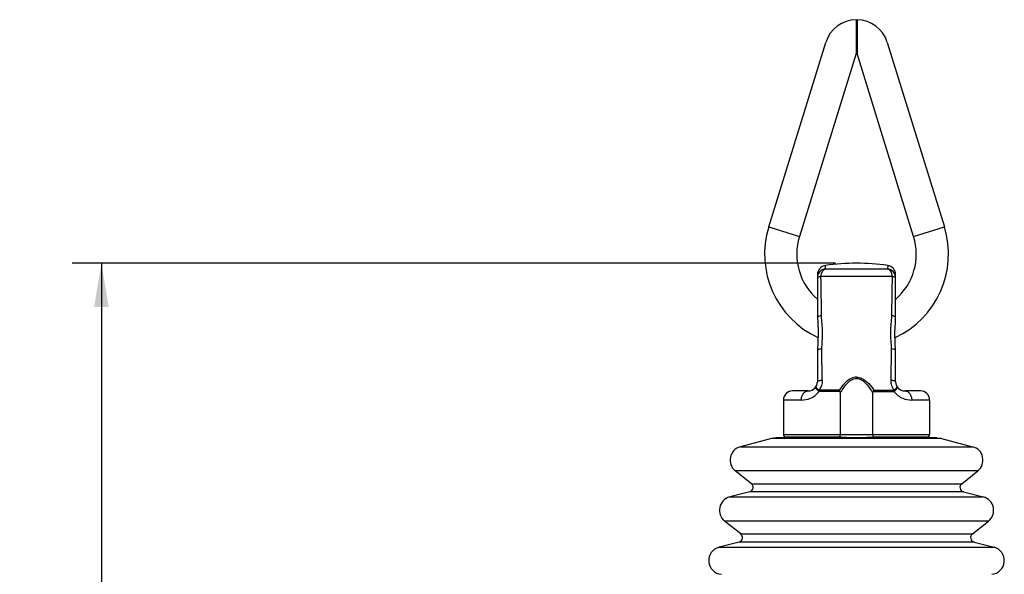
# Model space of a CAD drawing. Units: inches. Extents: x 0.5 to 33.6, y 0.5 to 21.6.
# Drawn here: x 7.9 to 12.1, y 13.7 to 16.1 of the extents above; entities that cross this region are included whole.
import ezdxf

# ---------------------------------------------------------------- set-up
doc = ezdxf.new("R2010")
doc.units = ezdxf.units.IN
doc.header["$LTSCALE"] = 1.87
doc.header["$MEASUREMENT"] = 0
doc.layers.get('0').update_dxf_attribs({"linetype": 'CONTINUOUS'})
doc.layers.add('DRIVEN_DIMS', color=7, linetype='CONTINUOUS')
doc.dimstyles.new('DIMSTYLE_1', dxfattribs={"dimtxt": 0.1, "dimasz": 0.1875, "dimexe": 0.125, "dimexo": 0.0625, "dimgap": 0.1, "dimtad": 0, "dimtih": 1, "dimtoh": 1, "dimdec": 1, "dimzin": 4, "dimdsep": 46, "dimtxsty": 'STANDARD', "dimblk": '_FILLED', "dimblk1": '_FILLED', "dimblk2": '_FILLED', "dimcen": 0.09, "dimadec": 0, "dimazin": 0, "dimtp": 0.005, "dimtm": 0.005, "dimtfac": 1, "dimtdec": 1, "dimtofl": 0, "dimtmove": 0, "dimatfit": 3, "dimldrblk": '_FILLED', "dimfxl": 1, "dimtolj": 1, "dimtzin": 4, "dimarcsym": 0})

# ---------------------------------------------------------------- blocks, each defined once
blk = doc.blocks.new('_FILLED')
at = {"color": 0, "linetype": 'BYBLOCK'}
blk.add_solid([(0, 0), (-1, 0.167), (-1, -0.167)], dxfattribs=at)
blk = doc.blocks.new('*D21')
at = {"layer": 'DRIVEN_DIMS', "color": 7, "linetype": 'CONTINUOUS'}
for p, q in [((11.3598, 15.0435), (8.0908, 15.0435)), ((8.2158, 15.0435), (8.2158, 11.4395)), ((8.2158, 7.5354), (8.2158, 10.9895)), ((10.0071, 7.5354), (8.0908, 7.5354))]:
    blk.add_line(p, q, dxfattribs=at)
at = {"layer": 'DRIVEN_DIMS', "color": 7, "linetype": 'CONTINUOUS', "xscale": 0.1875, "yscale": 0.1875, "zscale": 0.1875}
for p, rotation in [((8.2158, 15.0435), 90), ((8.2158, 7.5354), 270)]:
    blk.add_blockref('_FILLED', p, dxfattribs=dict(at, rotation=rotation))
at = {"layer": 'DRIVEN_DIMS', "color": 7, "linetype": 'CONTINUOUS', "insert": (8.1658, 11.3395), "char_height": 0.1, "width": 0.6, "attachment_point": 2, "line_spacing_factor": 0.9}
blk.add_mtext('190.7\\P[7.51]', dxfattribs=at)

msp = doc.modelspace()

# ---------------------------------------------------------------- linework, layer by layer
at = {"color": 7, "linetype": 'CONTINUOUS'}
for p, q in [((11.4478, 16.0868), (11.4478, 15.9427)), ((11.4517, 16.0868), (11.4517, 15.9427)), ((11.0736, 15.1992), (11.3181, 15.9898)), ((11.5814, 15.9898), (11.8258, 15.1992)), ((11.4478, 15.9427), (11.2052, 15.1585)), ((11.6942, 15.1585), (11.4517, 15.9427)), ((11.0736, 15.1992), (11.2052, 15.1585)), ((11.6942, 15.1585), (11.8258, 15.1992)), ((11.3163, 15.0344), (11.3163, 15.0345)), ((11.3164, 15.0201), (11.3163, 15.0344)), ((11.3164, 15.0201), (11.583, 15.0201)), ((11.5831, 15.0345), (11.583, 15.0201)), ((11.2824, 14.9955), (11.2824, 14.8133)), ((11.602, 14.9871), (11.2974, 14.9871)), ((11.617, 14.8133), (11.617, 14.9955)), ((11.3031, 14.5421), (11.3017, 14.6771)), ((11.5977, 14.6771), (11.5963, 14.5421)), ((11.2824, 14.6716), (11.2824, 14.5366)), ((11.617, 14.5366), (11.617, 14.6716)), ((11.243, 14.4973), (11.1761, 14.4973)), ((11.3784, 14.4945), (11.2894, 14.4945)), ((11.3753, 14.5), (11.2896, 14.5)), ((11.38, 14.4865), (11.38, 14.3105)), ((11.5195, 14.3105), (11.5195, 14.4865)), ((11.521, 14.4945), (11.6101, 14.4945)), ((11.5242, 14.5), (11.6099, 14.5)), ((11.7233, 14.4973), (11.6564, 14.4973)), ((11.1367, 14.4579), (11.1367, 14.3105)), ((11.2133, 14.4579), (11.1367, 14.4579)), ((11.7627, 14.4579), (11.6862, 14.4579)), ((11.7627, 14.4579), (11.7627, 14.3105)), ((11.1055, 14.2955), (11.0856, 14.2929)), ((11.7939, 14.2955), (11.1055, 14.2955)), ((11.1367, 14.3105), (11.38, 14.3105)), ((11.3811, 14.2987), (11.1475, 14.2987)), ((11.1732, 14.2964), (11.1475, 14.2987)), ((11.1732, 14.2964), (11.7263, 14.2964)), ((11.1769, 14.2955), (11.1732, 14.2964)), ((11.7519, 14.2987), (11.5184, 14.2987)), ((11.5195, 14.3105), (11.7627, 14.3105)), ((11.7226, 14.2955), (11.7263, 14.2964)), ((11.7263, 14.2964), (11.7519, 14.2987)), ((11.7939, 14.2955), (11.8139, 14.2929)), ((11.0856, 14.2929), (10.9525, 14.258)), ((10.9525, 14.258), (11.947, 14.258)), ((11.8139, 14.2929), (11.0856, 14.2929)), ((11.8139, 14.2929), (11.947, 14.258)), ((10.9994, 14.0996), (10.9305, 14.1548)), ((11.9689, 14.1548), (10.9305, 14.1548)), ((11.9, 14.0996), (11.9689, 14.1548)), ((10.9994, 14.0996), (11.9, 14.0996)), ((10.9921, 14.0652), (10.9067, 14.0428)), ((10.9067, 14.0428), (11.9927, 14.0428)), ((11.9073, 14.0652), (10.9921, 14.0652)), ((11.9073, 14.0652), (11.9927, 14.0428)), ((10.9537, 13.8844), (10.8848, 13.9396)), ((12.0147, 13.9396), (10.8848, 13.9396)), ((11.9458, 13.8844), (12.0147, 13.9396)), ((10.9537, 13.8844), (11.9458, 13.8844)), ((10.9464, 13.85), (10.861, 13.8276)), ((11.9531, 13.85), (10.9464, 13.85)), ((11.9531, 13.85), (12.0385, 13.8276)), ((10.861, 13.8276), (12.0385, 13.8276))]:
    msp.add_line(p, q, dxfattribs=at)
for points in [[(11.2824, 14.813), (11.2833, 14.7901), (11.2853, 14.7481), (11.2838, 14.7028), (11.2824, 14.6722)], [(11.6171, 14.6722), (11.6157, 14.7018), (11.6141, 14.7469), (11.6161, 14.7892), (11.6171, 14.8129)]]:
    msp.add_lwpolyline(points, dxfattribs=at)
for centre, radius, start, end in [((11.4497, 15.9491), 0.1378, 90.8185, 162.8152), ((11.4497, 15.9491), 0.1378, 17.1848, 89.1815), ((11.4497, 15.0829), 0.3937, 162.8152, 245.1832), ((11.4497, 15.0829), 0.3937, 294.8079, 17.1848), ((11.4497, 15.0829), 0.2559, 162.8152, 229.0173), ((11.4497, 15.0829), 0.2559, 310.977, 17.1848), ((11.3218, 14.9955), 0.0394, 97.7827, 180), ((11.4497, 14.0593), 0.9843, 82.2087, 97.7913), ((11.5777, 14.9955), 0.0394, 0, 82.2173), ((11.3205, 14.9817), 0.0381, 159.5474, 161.8047), ((-40.1519, 14.1331), 51.4565, 0.76354, 0.951), ((63.0504, 14.1331), 51.4555, 179.049, 179.23646), ((11.5414, 14.9818), 0.0608, 4.993, 9.53), ((11.243, 14.5366), 0.0394, 270.0001, 360), ((11.6564, 14.5366), 0.0394, 180.0004, 270), ((11.1761, 14.4579), 0.0394, 90, 180), ((11.3657, 14.4946), 0.0763, 175.9362, 180.047), ((11.6213, 14.6371), 0.2817, 209.1288, 210.4121), ((11.2779, 14.6373), 0.282, 329.5882, 330.8709), ((11.5337, 14.4946), 0.0764, 359.9587, 4.0763), ((11.7233, 14.4579), 0.0394, 0, 90), ((11.1485, 14.3105), 0.0118, 180, 265), ((11.4502, 17.7485), 3.4505, 268.8529, 269.9929), ((11.4493, 17.7491), 3.4511, 270.0072, 271.147), ((11.7509, 14.3105), 0.0118, 275, 360), ((10.9674, 14.2009), 0.0591, 104.6946, 231.3054), ((11.932, 14.2009), 0.0591, 308.6946, 75.3054), ((10.9871, 14.0842), 0.0197, 284.6946, 51.3054), ((11.9123, 14.0842), 0.0197, 128.6946, 255.3054), ((10.9217, 13.9857), 0.0591, 104.6946, 231.3054), ((11.9778, 13.9857), 0.0591, 308.6946, 75.3054), ((10.9414, 13.869), 0.0197, 284.6946, 51.3054), ((11.9581, 13.869), 0.0197, 128.6946, 255.3054), ((10.8759, 13.7705), 0.0591, 104.6946, 265), ((12.0235, 13.7705), 0.0591, 275, 75.3054)]:
    msp.add_arc(centre, radius, start, end, dxfattribs=at)
for points, knots in [([(11.3164, 15.0201), (11.3095, 15.0191), (11.2959, 15.0135), (11.2872, 15.0015), (11.2848, 14.995)], [0, 0, 0, 0, 0.501937, 1, 1, 1, 1]), ([(11.2975, 14.9871), (11.2978, 14.9909), (11.3, 15.0035), (11.3078, 15.017), (11.3164, 15.0201)], [0, 0, 0, 0, 0.297151, 1, 1, 1, 1]), ([(11.583, 15.0201), (11.5853, 15.0192), (11.5953, 15.013), (11.5999, 15.0009), (11.6014, 14.9919)], [0, 0, 0, 0, 0.210057, 1, 1, 1, 1]), ([(11.6145, 14.9952), (11.6121, 15.0017), (11.6034, 15.0135), (11.5899, 15.0191), (11.583, 15.0201)], [0, 0, 0, 0, 0.49807, 1, 1, 1, 1]), ([(11.2842, 14.9837), (11.2839, 14.9835), (11.2832, 14.9831), (11.2824, 14.9822), (11.2824, 14.9816)], [0, 0, 0, 0, 0.336464, 1, 1, 1, 1]), ([(11.2975, 14.9871), (11.2948, 14.9867), (11.2903, 14.9859), (11.2858, 14.9846), (11.2842, 14.9837)], [0, 0, 0, 0, 0.595555, 1, 1, 1, 1]), ([(11.6101, 14.9856), (11.6095, 14.9857), (11.6068, 14.9864), (11.6041, 14.9868), (11.602, 14.9871)], [0, 0, 0, 0, 0.224816, 1, 1, 1, 1]), ([(11.617, 14.9816), (11.617, 14.9825), (11.6143, 14.9845), (11.6119, 14.9851), (11.6101, 14.9856)], [0, 0, 0, 0, 0.325501, 1, 1, 1, 1]), ([(11.3, 14.8188), (11.2956, 14.8183), (11.2899, 14.8174), (11.2841, 14.8155), (11.2824, 14.814), (11.2824, 14.8133)], [0, 0, 0, 0, 0.693956, 0.895923, 1, 1, 1, 1]), ([(11.3017, 14.6771), (11.3016, 14.6885), (11.3035, 14.7122), (11.3049, 14.7482), (11.3026, 14.784), (11.3001, 14.8075), (11.3, 14.8188)], [0, 0, 0, 0, 0.24158, 0.50223, 0.760869, 1, 1, 1, 1]), ([(11.5995, 14.8188), (11.5993, 14.8075), (11.5968, 14.784), (11.5945, 14.7482), (11.5959, 14.7122), (11.5979, 14.6885), (11.5977, 14.6771)], [0, 0, 0, 0, 0.239264, 0.497887, 0.758488, 1, 1, 1, 1]), ([(11.617, 14.8133), (11.617, 14.814), (11.6153, 14.8155), (11.6096, 14.8174), (11.6038, 14.8183), (11.5995, 14.8188)], [0, 0, 0, 0, 0.104077, 0.306044, 1, 1, 1, 1]), ([(11.3017, 14.6771), (11.2969, 14.6766), (11.2906, 14.6757), (11.2844, 14.6738), (11.2824, 14.6723), (11.2824, 14.6716)], [0, 0, 0, 0, 0.698383, 0.900216, 1, 1, 1, 1]), ([(11.617, 14.6716), (11.617, 14.6723), (11.6151, 14.6738), (11.6088, 14.6757), (11.6025, 14.6766), (11.5977, 14.6771)], [0, 0, 0, 0, 0.099783, 0.301616, 1, 1, 1, 1]), ([(11.4497, 14.556), (11.4417, 14.556), (11.4216, 14.5507), (11.3966, 14.5293), (11.382, 14.51), (11.3753, 14.5)], [0, 0, 0, 0, 0.249245, 0.623922, 1, 1, 1, 1]), ([(11.38, 14.4865), (11.384, 14.4938), (11.3925, 14.5081), (11.4075, 14.5279), (11.4256, 14.5448), (11.4497, 14.5534), (11.4739, 14.5448), (11.4919, 14.5279), (11.5069, 14.5081), (11.5154, 14.4938), (11.5195, 14.4865)], [0, 0, 0, 0, 0.127027, 0.253322, 0.378119, 0.499994, 0.621878, 0.746674, 0.872972, 1, 1, 1, 1]), ([(11.4497, 14.556), (11.4577, 14.556), (11.4779, 14.5507), (11.5029, 14.5293), (11.5175, 14.51), (11.5242, 14.5)], [0, 0, 0, 0, 0.249247, 0.623922, 1, 1, 1, 1]), ([(11.2894, 14.4945), (11.287, 14.4965), (11.2828, 14.5005), (11.2777, 14.5067), (11.2747, 14.5131), (11.2763, 14.5156)], [0, 0, 0, 0, 0.363671, 0.658141, 1, 1, 1, 1]), ([(11.2896, 14.5), (11.2858, 14.503), (11.2809, 14.5072), (11.2766, 14.5125), (11.2759, 14.515), (11.2763, 14.5156)], [0, 0, 0, 0, 0.691174, 0.89321, 1, 1, 1, 1]), ([(11.3031, 14.5421), (11.3003, 14.5419), (11.2953, 14.5414), (11.2886, 14.5401), (11.2846, 14.5389), (11.2824, 14.5374), (11.2824, 14.5366)], [0, 0, 0, 0, 0.385906, 0.698887, 0.902109, 1, 1, 1, 1]), ([(11.5963, 14.5421), (11.5962, 14.5346), (11.5986, 14.5196), (11.6055, 14.5061), (11.6099, 14.5)], [0, 0, 0, 0, 0.500871, 1, 1, 1, 1]), ([(11.617, 14.5366), (11.617, 14.5374), (11.6149, 14.5389), (11.6108, 14.5401), (11.6042, 14.5414), (11.5991, 14.5419), (11.5963, 14.5421)], [0, 0, 0, 0, 0.097891, 0.301112, 0.614094, 1, 1, 1, 1]), ([(11.6099, 14.5), (11.6137, 14.503), (11.6185, 14.5073), (11.6228, 14.5125), (11.6236, 14.515), (11.6232, 14.5156)], [0, 0, 0, 0, 0.691441, 0.893444, 1, 1, 1, 1]), ([(11.6232, 14.5156), (11.6247, 14.5131), (11.6218, 14.5067), (11.6166, 14.5006), (11.6124, 14.4966), (11.6101, 14.4945)], [0, 0, 0, 0, 0.341765, 0.636273, 1, 1, 1, 1]), ([(11.2133, 14.4579), (11.2133, 14.4628), (11.2147, 14.4727), (11.2209, 14.4859), (11.2309, 14.4951), (11.2393, 14.4973), (11.243, 14.4973)], [0, 0, 0, 0, 0.270174, 0.545111, 0.791654, 1, 1, 1, 1]), ([(11.2133, 14.4579), (11.2264, 14.4579), (11.2556, 14.4634), (11.2801, 14.4818), (11.2894, 14.4945)], [0, 0, 0, 0, 0.454984, 1, 1, 1, 1]), ([(11.6101, 14.4945), (11.6193, 14.4818), (11.6439, 14.4634), (11.673, 14.4579), (11.6862, 14.4579)], [0, 0, 0, 0, 0.545014, 1, 1, 1, 1]), ([(11.6564, 14.4973), (11.6602, 14.4973), (11.6685, 14.4951), (11.6785, 14.4859), (11.6848, 14.4727), (11.6862, 14.4628), (11.6862, 14.4579)], [0, 0, 0, 0, 0.208346, 0.454889, 0.729826, 1, 1, 1, 1]), ([(11.3811, 14.2987), (11.3807, 14.299), (11.3805, 14.3004), (11.3801, 14.3028), (11.38, 14.3064), (11.38, 14.309), (11.38, 14.3105)], [0, 0, 0, 0, 0.105858, 0.327106, 0.639342, 1, 1, 1, 1]), ([(11.5195, 14.3105), (11.5195, 14.309), (11.5195, 14.3064), (11.5193, 14.3028), (11.5189, 14.3004), (11.5187, 14.299), (11.5184, 14.2987)], [0, 0, 0, 0, 0.360647, 0.672876, 0.89413, 1, 1, 1, 1])]:
    msp.add_open_spline(points, degree=3, knots=knots, dxfattribs=at)
for points in [[(11.2843, 14.9936), (11.2831, 14.9898), (11.2824, 14.9857), (11.2824, 14.9816)], [(11.617, 14.9816), (11.617, 14.9862), (11.6162, 14.9909), (11.6145, 14.9952)], [(11.3031, 14.5421), (11.3033, 14.5274), (11.2982, 14.512), (11.2896, 14.5)], [(11.3784, 14.4945), (11.3798, 14.4922), (11.38, 14.4892), (11.38, 14.4865)], [(11.5195, 14.4865), (11.5195, 14.4892), (11.5197, 14.4922), (11.521, 14.4945)], [(11.38, 14.3105), (11.4032, 14.3097), (11.4265, 14.3101), (11.4497, 14.3098)], [(11.4497, 14.3098), (11.473, 14.3101), (11.4962, 14.3097), (11.5195, 14.3105)]]:
    msp.add_open_spline(points, degree=3, dxfattribs=at)

# ---------------------------------------------------------------- dimensions: what is measured, and where the dimension line sits
at = {"layer": 'DRIVEN_DIMS', "color": 7, "linetype": 'CONTINUOUS'}
dim = msp.add_linear_dim(base=(8.2158, 15.0435), p1=(10.0696, 7.5354), p2=(11.4223, 15.0435), angle=90, dimstyle='DIMSTYLE_1', dxfattribs=at)
dim.commit()
dim.dimension.update_dxf_attribs({"geometry": '*D21', "text_midpoint": (8.2158, 11.2145), "dimtype": 160})

doc.saveas('drawing.dxf')
